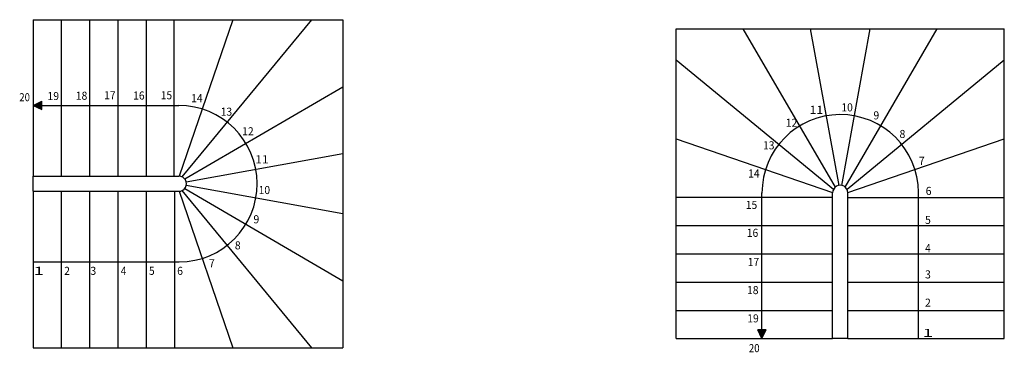
# Model space of a CAD drawing. Units: metres. Extents: x -24.7 to 26.8, y 4.4 to 7.7.
# Drawn here: x 3.7 to 13.5, y 4.4 to 7.7 of the extents above; entities that cross this region are included whole.
import ezdxf

# ---------------------------------------------------------------- set-up
doc = ezdxf.new("R2010")
doc.units = ezdxf.units.M
doc.linetypes.add('CONTINU', pattern=[0])
doc.layers.add('Cotation - Général', color=7, linetype='Continuous', lineweight=25)
doc.layers.add('Standard', color=7, linetype='Continuous', lineweight=25)
doc.styles.add('ARIAL', font='arial.ttf')

msp = doc.modelspace()

# ---------------------------------------------------------------- hatches: boundary and pattern name
at = {"layer": 'Standard', "linetype": 'CONTINU', "lineweight": 25}
for points in [[(3.8538, 6.8366), (3.9425, 6.8778), (3.9425, 6.7955)], [(11.0738, 4.5266), (11.0326, 4.6154), (11.1149, 4.6154)]]:
    msp.add_hatch(color=0, dxfattribs=at).paths.add_polyline_path(points, flags=16)

# ---------------------------------------------------------------- linework, layer by layer
at = {"layer": 'Cotation - Général', "color": 7, "linetype": 'CONTINU', "lineweight": 25}
for p, q in [((3.8538, 7.6866), (3.8538, 6.1366)), ((4.1338, 7.6866), (4.1338, 6.1366)), ((4.4138, 7.6866), (4.4138, 6.1366)), ((4.6938, 7.6866), (4.6938, 6.1366)), ((4.9738, 7.6866), (4.9738, 6.1366)), ((5.2533, 6.1366), (5.2533, 7.6866)), ((5.8338, 7.6866), (5.302, 6.1366)), ((5.3303, 6.1297), (6.6138, 7.6866)), ((11.8005, 6.029), (10.8878, 7.5966)), ((11.5518, 7.5966), (11.8338, 6.0451)), ((11.8641, 6.0451), (12.1453, 7.5966)), ((11.8971, 6.029), (12.8098, 7.5966)), ((11.7807, 6.0032), (10.2238, 7.2866)), ((13.4738, 7.2866), (11.9168, 6.0032)), ((5.3562, 6.1099), (6.9238, 7.0226)), ((10.2238, 6.5066), (11.7738, 5.9748)), ((11.9237, 5.9748), (13.4738, 6.5066)), ((6.9238, 6.3586), (5.3723, 6.0766)), ((3.8538, 5.9866), (3.8538, 6.1366)), ((3.8538, 6.1366), (5.299, 6.1366)), ((5.3722, 6.0463), (6.9238, 5.7651)), ((3.8538, 5.9866), (5.299, 5.9866)), ((3.8538, 5.9866), (3.8538, 4.4366)), ((4.1338, 5.9866), (4.1338, 4.4366)), ((4.4138, 5.9866), (4.4138, 4.4366)), ((4.6938, 5.9866), (4.6938, 4.4366)), ((4.9738, 5.9866), (4.9738, 4.4366)), ((5.2538, 5.9866), (5.2538, 4.4366)), ((5.302, 5.9867), (5.8338, 4.4366)), ((6.6138, 4.4366), (5.3303, 5.9936)), ((5.3562, 6.0134), (6.9238, 5.1006)), ((11.7738, 4.5266), (11.7738, 5.9719)), ((11.9238, 4.5266), (11.9238, 5.9719)), ((11.7738, 5.9261), (10.2238, 5.9261)), ((11.9238, 5.9266), (13.4738, 5.9266)), ((10.2238, 5.6466), (11.7738, 5.6466)), ((11.9238, 5.6466), (13.4738, 5.6466)), ((10.2238, 5.3666), (11.7738, 5.3666)), ((11.9238, 5.3666), (13.4738, 5.3666)), ((10.2238, 5.0866), (11.7738, 5.0866)), ((11.9238, 5.0866), (13.4738, 5.0866)), ((10.2238, 4.8066), (11.7738, 4.8066)), ((11.9238, 4.8066), (13.4738, 4.8066)), ((10.2238, 4.5266), (11.7738, 4.5266)), ((11.9238, 4.5266), (11.7738, 4.5266)), ((11.9238, 4.5266), (13.4738, 4.5266))]:
    msp.add_line(p, q, dxfattribs=at)
for centre, start, end in [((5.2988, 6.0616), 270, 90.19099), ((11.8488, 5.9716), 0, 180.19099)]:
    msp.add_arc(centre, 0.075, start, end, dxfattribs=at)
at = {"layer": 'Standard', "color": 7, "linetype": 'CONTINU', "lineweight": 25}
for p, q in [((3.8538, 7.6866), (6.9238, 7.6866)), ((6.9238, 7.6866), (6.9238, 4.4366)), ((10.2238, 4.5266), (10.2238, 7.5966)), ((10.2238, 7.5966), (13.4738, 7.5966)), ((13.4738, 4.5266), (13.4738, 7.5966)), ((3.8538, 6.8366), (3.9425, 6.8778)), ((3.8538, 6.8366), (3.9425, 6.7955)), ((3.9425, 6.7955), (3.9425, 6.8778)), ((3.9425, 6.8366), (5.299, 6.8366)), ((11.0738, 4.6154), (11.0738, 5.9719)), ((12.6238, 4.5266), (12.6238, 5.9719)), ((3.8538, 5.2866), (5.299, 5.2866)), ((11.0738, 4.5266), (11.0326, 4.6154)), ((11.1149, 4.6154), (11.0326, 4.6154)), ((11.0738, 4.5266), (11.1149, 4.6154)), ((3.8538, 4.4366), (6.9238, 4.4366))]:
    msp.add_line(p, q, dxfattribs=at)
for centre, start, end in [((5.2988, 6.0616), 270.19099, 90.19099), ((11.8488, 5.9716), 0.19099, 180.19099)]:
    msp.add_arc(centre, 0.775, start, end, dxfattribs=at)

# ---------------------------------------------------------------- texts
at = {"layer": 'Standard', "color": 7, "linetype": 'CONTINU', "lineweight": 25, "char_height": 0.08, "attachment_point": 5, "style": 'ARIAL'}
for s, insert, width in [('\\W0.87;20', (3.7708, 6.9187), 0.134985), ('\\W0.94;19', (4.0548, 6.9307), 0.137708), ('\\W0.94;18', (4.3349, 6.9331), 0.137708), ('\\W0.94;17', (4.615, 6.9379), 0.137792), ('\\W0.94;16', (4.9024, 6.9355), 0.137764), ('\\W0.93;15', (5.1753, 6.9379), 0.137568), ('\\W0.94;14', (5.477, 6.9092), 0.137876), ('\\W1.10;11', (11.6124, 6.7939), 0.14409), ('\\W0.94;10', (11.9164, 6.8179), 0.137876), ('\\W0.94;13', (5.7691, 6.7751), 0.137764), ('\\W0.95;9', (12.2061, 6.7389), 0.088287), ('\\W0.95;12', (11.3665, 6.6656), 0.138075), ('\\W0.95;12', (5.9822, 6.5811), 0.138075), ('\\W0.95;8', (12.4647, 6.5545), 0.088229), ('\\W0.94;13', (11.1407, 6.442), 0.137764), ('\\W1.10;11', (6.1211, 6.3034), 0.14409), ('\\W0.97;7', (12.6558, 6.2883), 0.088936), ('\\W0.94;14', (10.9933, 6.1631), 0.137876), ('\\W0.94;10', (6.145, 5.9993), 0.137876), ('\\W0.95;6', (12.7241, 5.9905), 0.088056), ('\\W0.93;15', (10.9701, 5.8516), 0.137568), ('\\W0.95;9', (6.066, 5.7096), 0.088287), ('\\W0.95;5', (12.7172, 5.7033), 0.087998), ('\\W0.94;16', (10.9803, 5.5752), 0.137764), ('\\W0.95;8', (5.8816, 5.451), 0.088229), ('\\W0.91;4', (12.7172, 5.4233), 0.086409), ('\\W0.97;7', (5.6254, 5.2738), 0.088936), ('\\W0.94;17', (10.9889, 5.286), 0.137792), ('\\W1.70;1', (3.9105, 5.1986), 0.118249), ('\\W0.95;2', (4.1905, 5.1986), 0.088056), ('\\W0.96;3', (4.4505, 5.1986), 0.088462), ('\\W0.91;4', (4.7505, 5.1986), 0.086409), ('\\W0.95;5', (5.0305, 5.1986), 0.087998), ('\\W0.95;6', (5.3105, 5.1986), 0.088056), ('\\W0.96;3', (12.7172, 5.1633), 0.088462), ('\\W0.94;18', (10.9826, 5.0078), 0.137708), ('\\W0.95;2', (12.7172, 4.8833), 0.088056), ('\\W0.94;19', (10.985, 4.7276), 0.137708), ('\\W1.70;1', (12.7172, 4.5833), 0.118249), ('\\W0.87;20', (10.9968, 4.4328), 0.134985)]:
    msp.add_mtext(s, dxfattribs=dict(at, insert=insert, width=width))

doc.saveas('drawing.dxf')
